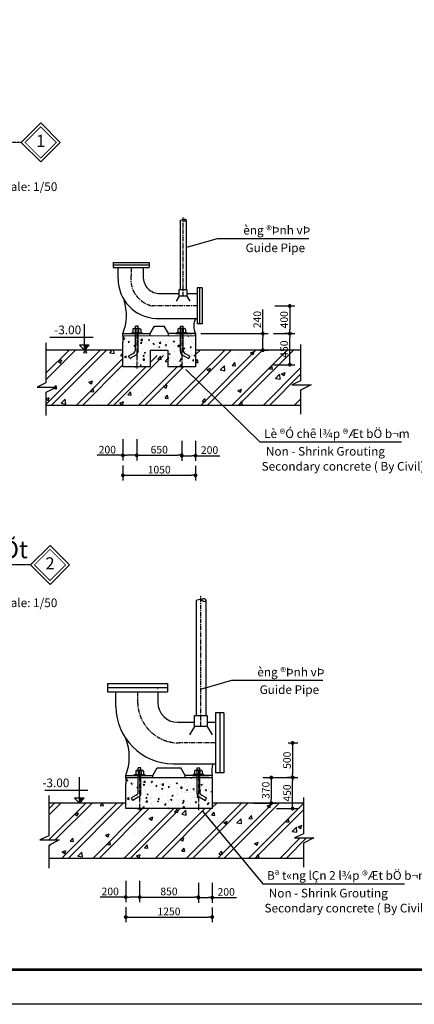
# Model space of a CAD drawing. Units: inches. Extents: x 3282 to 360537, y 55691 to 137686.
# Drawn here: x 145977 to 157399, y 55929 to 84426 of the extents above; entities that cross this region are included whole.
import ezdxf
from ezdxf.enums import TextEntityAlignment as Align

# ---------------------------------------------------------------- set-up
doc = ezdxf.new("R2010")
doc.units = ezdxf.units.IN
doc.header["$MEASUREMENT"] = 0
doc.linetypes.add('CENTER', pattern=[2, 1.25, -0.25, 0.25, -0.25])
doc.linetypes.add('HIDDEN', pattern=[0.375, 0.25, -0.125])
for name, color, linetype in [('Center', 1, 'CENTER'), ('Dimension', 1, 'Continuous'), ('Hatch', 8, 'Continuous'), ('phu tung', 9, 'Continuous'), ('Pipeline', 42, 'Continuous'), ('Steel', 5, 'Continuous'), ('Text', 2, 'Continuous'), ('Visible', 4, 'Continuous')]:
    doc.layers.add(name, color=color, linetype=linetype)
doc.styles.add('250', font='VNARIAL.TTF', dxfattribs={"height": 250})
doc.styles.add('VnArial', font='VNARIAL.TTF')
doc.styles.add('VnAvant', font='VNAVAN.TTF')
doc.styles.add('VnAvantH', font='VHAVAN.TTF')
doc.dimstyles.new('1-100', dxfattribs={"dimtxt": 220, "dimasz": 110, "dimexe": 150, "dimexo": 150, "dimgap": 50, "dimtad": 1, "dimdec": 0, "dimzin": 0, "dimdsep": 46, "dimtxsty": 'VnArial', "dimblk": 'DOT', "dimcen": 9, "dimdle": 1.5, "dimclrt": 2, "dimadec": 0, "dimazin": 0, "dimtfac": 1, "dimtdec": 0, "dimtofl": 0, "dimtmove": 0, "dimatfit": 3, "dimfxl": 1, "dimtolj": 1, "dimtzin": 0, "dimarcsym": 0})
doc.dimstyles.new('1-25', dxfattribs={"dimtxt": 220, "dimasz": 110, "dimexe": 150, "dimexo": 150, "dimgap": 50, "dimtad": 1, "dimdec": 0, "dimlfac": 0.25, "dimzin": 0, "dimdsep": 46, "dimtxsty": 'VnArial', "dimblk": 'DOT', "dimcen": 9, "dimdle": 1.5, "dimclrt": 2, "dimadec": 0, "dimazin": 0, "dimtfac": 1, "dimtdec": 0, "dimtofl": 0, "dimtmove": 0, "dimatfit": 3, "dimfxl": 1.5, "dimtolj": 1, "dimtzin": 0, "dimarcsym": 0})

# ---------------------------------------------------------------- blocks, each defined once
blk = doc.blocks.new('_Dot')
at = {"color": 0, "linetype": 'ByBlock', "lineweight": -2}
blk.add_line((-0.5, 0), (-1, 0), dxfattribs=at)
at = {"color": 0, "linetype": 'ByBlock', "const_width": 0.5}
blk.add_lwpolyline([(-0.25, 0, 1), (0.25, 0, 1)], format="xyb", close=True, dxfattribs=at)
blk = doc.blocks.new('*D475')
at = {"layer": 'DEFPOINTS', "color": 0}
for p in [(149047, 59648), (149448, 59648), (149448, 59031)]:
    blk.add_point(p, dxfattribs=at)
at = {"layer": 'Dimension', "color": 0, "lineweight": -2}
for p, q in [((149047, 59498), (149047, 58881)), ((149448, 59498), (149448, 58881)), ((149047, 59031), (148302, 59031)), ((149338, 59031), (149157, 59031))]:
    blk.add_line(p, q, dxfattribs=at)
at = {"layer": 'Dimension', "color": 0, "lineweight": -2, "xscale": 110, "yscale": 110, "zscale": 110, "rotation": 180}
blk.add_blockref('_Dot', (149047, 59031), dxfattribs=at)
at = {"layer": 'Dimension', "color": 0, "lineweight": -2, "xscale": 110, "yscale": 110, "zscale": 110}
blk.add_blockref('_Dot', (149448, 59031), dxfattribs=at)
at = {"layer": 'Dimension', "color": 2, "insert": (148597, 59194), "char_height": 220, "attachment_point": 5, "style": 'VnArial'}
blk.add_mtext('\\A1;200', dxfattribs=at)
blk = doc.blocks.new('*D476')
at = {"layer": 'DEFPOINTS', "color": 0}
for p in [(149448, 59598), (151148, 59598), (151148, 59031)]:
    blk.add_point(p, dxfattribs=at)
at = {"layer": 'Dimension', "color": 0, "lineweight": -2}
for p, q in [((149448, 59448), (149448, 58881)), ((151148, 59448), (151148, 58881)), ((149558, 59031), (151038, 59031))]:
    blk.add_line(p, q, dxfattribs=at)
at = {"layer": 'Dimension', "color": 0, "lineweight": -2, "xscale": 110, "yscale": 110, "zscale": 110, "rotation": 180}
blk.add_blockref('_Dot', (149448, 59031), dxfattribs=at)
at = {"layer": 'Dimension', "color": 0, "lineweight": -2, "xscale": 110, "yscale": 110, "zscale": 110}
blk.add_blockref('_Dot', (151148, 59031), dxfattribs=at)
at = {"layer": 'Dimension', "color": 2, "insert": (150298, 59194), "char_height": 220, "attachment_point": 5, "style": 'VnArial'}
blk.add_mtext('\\A1;850', dxfattribs=at)
blk = doc.blocks.new('*D477')
at = {"layer": 'DEFPOINTS', "color": 0}
for p in [(151148, 59598), (151549, 59598), (151148, 59020)]:
    blk.add_point(p, dxfattribs=at)
at = {"layer": 'Dimension', "color": 0, "lineweight": -2}
for p, q in [((151148, 59448), (151148, 58870)), ((151549, 59448), (151549, 58870)), ((151258, 59020), (151439, 59020)), ((151549, 59020), (152249, 59020))]:
    blk.add_line(p, q, dxfattribs=at)
at = {"layer": 'Dimension', "color": 0, "lineweight": -2, "xscale": 110, "yscale": 110, "zscale": 110, "rotation": 180}
blk.add_blockref('_Dot', (151148, 59020), dxfattribs=at)
at = {"layer": 'Dimension', "color": 0, "lineweight": -2, "xscale": 110, "yscale": 110, "zscale": 110}
blk.add_blockref('_Dot', (151549, 59020), dxfattribs=at)
at = {"layer": 'Dimension', "color": 2, "insert": (151954, 59182), "char_height": 220, "attachment_point": 5, "style": 'VnArial'}
blk.add_mtext('\\A1;200', dxfattribs=at)
blk = doc.blocks.new('*D478')
at = {"layer": 'DEFPOINTS', "color": 0}
for p in [(152862, 62493), (152599, 61753), (153260, 61753)]:
    blk.add_point(p, dxfattribs=at)
at = {"layer": 'Dimension', "color": 0, "lineweight": -2}
for p, q in [((153012, 62493), (153410, 62493)), ((153260, 62383), (153260, 61863)), ((152749, 61753), (153410, 61753))]:
    blk.add_line(p, q, dxfattribs=at)
at = {"layer": 'Dimension', "color": 0, "lineweight": -2, "xscale": 110, "yscale": 110, "zscale": 110}
for p, rotation in [((153260, 62493), 90), ((153260, 61753), 270)]:
    blk.add_blockref('_Dot', p, dxfattribs=dict(at, rotation=rotation))
at = {"layer": 'Dimension', "color": 2, "insert": (153098, 62123), "char_height": 220, "attachment_point": 5, "rotation": 90, "style": 'VnArial'}
blk.add_mtext('\\A1;370', dxfattribs=at)
blk = doc.blocks.new('*D479')
at = {"layer": 'DEFPOINTS', "color": 0}
for p in [(149047, 58887), (151548, 58876), (151548, 58453)]:
    blk.add_point(p, dxfattribs=at)
at = {"layer": 'Dimension', "color": 0, "lineweight": -2}
for p, q in [((149047, 58737), (149047, 58303)), ((151548, 58726), (151548, 58303)), ((149157, 58453), (151438, 58453))]:
    blk.add_line(p, q, dxfattribs=at)
at = {"layer": 'Dimension', "color": 0, "lineweight": -2, "xscale": 110, "yscale": 110, "zscale": 110, "rotation": 180}
blk.add_blockref('_Dot', (149047, 58453), dxfattribs=at)
at = {"layer": 'Dimension', "color": 0, "lineweight": -2, "xscale": 110, "yscale": 110, "zscale": 110}
blk.add_blockref('_Dot', (151548, 58453), dxfattribs=at)
at = {"layer": 'Dimension', "color": 2, "insert": (150298, 58615), "char_height": 220, "attachment_point": 5, "style": 'VnArial'}
blk.add_mtext('\\A1;1250', dxfattribs=at)
blk = doc.blocks.new('*D481')
at = {"layer": 'DEFPOINTS', "color": 0}
for p in [(153260, 62493), (153877, 62493), (153260, 61592)]:
    blk.add_point(p, dxfattribs=at)
at = {"layer": 'Dimension', "color": 0, "lineweight": -2}
for p, q in [((153410, 62493), (154027, 62493)), ((153877, 61702), (153877, 62383)), ((153410, 61592), (154027, 61592))]:
    blk.add_line(p, q, dxfattribs=at)
at = {"layer": 'Dimension', "color": 0, "lineweight": -2, "xscale": 110, "yscale": 110, "zscale": 110}
for p, rotation in [((153877, 62493), 90), ((153877, 61592), 270)]:
    blk.add_blockref('_Dot', p, dxfattribs=dict(at, rotation=rotation))
at = {"layer": 'Dimension', "color": 2, "insert": (153715, 62043), "char_height": 220, "attachment_point": 5, "rotation": 90, "style": 'VnArial'}
blk.add_mtext('\\A1;450', dxfattribs=at)
blk = doc.blocks.new('*D482')
at = {"layer": 'DEFPOINTS', "color": 0}
for p in [(153602, 63492), (153877, 62492), (154102, 62492)]:
    blk.add_point(p, dxfattribs=at)
at = {"layer": 'Dimension', "color": 0, "lineweight": -2}
for p, q in [((153752, 63492), (154027, 63492)), ((153877, 63382), (153877, 62602)), ((153952, 62492), (153727, 62492))]:
    blk.add_line(p, q, dxfattribs=at)
at = {"layer": 'Dimension', "color": 0, "lineweight": -2, "xscale": 110, "yscale": 110, "zscale": 110}
for p, rotation in [((153877, 63492), 90), ((153877, 62492), 270)]:
    blk.add_blockref('_Dot', p, dxfattribs=dict(at, rotation=rotation))
at = {"layer": 'Dimension', "color": 2, "insert": (153715, 62992), "char_height": 220, "attachment_point": 5, "rotation": 90, "style": 'VnArial'}
blk.add_mtext('\\A1;500', dxfattribs=at)
blk = doc.blocks.new('*D455')
at = {"layer": 'DEFPOINTS', "color": 0}
for p in [(148965, 72435), (149366, 72435), (149366, 71818)]:
    blk.add_point(p, dxfattribs=at)
at = {"layer": 'Dimension', "color": 0, "lineweight": -2}
for p, q in [((148965, 72285), (148965, 71668)), ((149366, 72285), (149366, 71668)), ((148965, 71818), (148220, 71818)), ((149256, 71818), (149075, 71818))]:
    blk.add_line(p, q, dxfattribs=at)
at = {"layer": 'Dimension', "color": 0, "lineweight": -2, "xscale": 110, "yscale": 110, "zscale": 110, "rotation": 180}
blk.add_blockref('_Dot', (148965, 71818), dxfattribs=at)
at = {"layer": 'Dimension', "color": 0, "lineweight": -2, "xscale": 110, "yscale": 110, "zscale": 110}
blk.add_blockref('_Dot', (149366, 71818), dxfattribs=at)
at = {"layer": 'Dimension', "color": 2, "insert": (148514, 71981), "char_height": 220, "attachment_point": 5, "style": 'VnArial'}
blk.add_mtext('\\A1;200', dxfattribs=at)
blk = doc.blocks.new('*D456')
at = {"layer": 'DEFPOINTS', "color": 0}
for p in [(149366, 72385), (150666, 72385), (150666, 71818)]:
    blk.add_point(p, dxfattribs=at)
at = {"layer": 'Dimension', "color": 0, "lineweight": -2}
for p, q in [((149366, 72235), (149366, 71668)), ((150666, 72235), (150666, 71668)), ((149476, 71818), (150556, 71818))]:
    blk.add_line(p, q, dxfattribs=at)
at = {"layer": 'Dimension', "color": 0, "lineweight": -2, "xscale": 110, "yscale": 110, "zscale": 110, "rotation": 180}
blk.add_blockref('_Dot', (149366, 71818), dxfattribs=at)
at = {"layer": 'Dimension', "color": 0, "lineweight": -2, "xscale": 110, "yscale": 110, "zscale": 110}
blk.add_blockref('_Dot', (150666, 71818), dxfattribs=at)
at = {"layer": 'Dimension', "color": 2, "insert": (150016, 71981), "char_height": 220, "attachment_point": 5, "style": 'VnArial'}
blk.add_mtext('\\A1;650', dxfattribs=at)
blk = doc.blocks.new('*D457')
at = {"layer": 'DEFPOINTS', "color": 0}
for p in [(150666, 72385), (151067, 72385), (150666, 71807)]:
    blk.add_point(p, dxfattribs=at)
at = {"layer": 'Dimension', "color": 0, "lineweight": -2}
for p, q in [((150666, 72235), (150666, 71657)), ((151067, 72235), (151067, 71657)), ((150776, 71807), (150957, 71807)), ((151067, 71807), (151767, 71807))]:
    blk.add_line(p, q, dxfattribs=at)
at = {"layer": 'Dimension', "color": 0, "lineweight": -2, "xscale": 110, "yscale": 110, "zscale": 110, "rotation": 180}
blk.add_blockref('_Dot', (150666, 71807), dxfattribs=at)
at = {"layer": 'Dimension', "color": 0, "lineweight": -2, "xscale": 110, "yscale": 110, "zscale": 110}
blk.add_blockref('_Dot', (151067, 71807), dxfattribs=at)
at = {"layer": 'Dimension', "color": 2, "insert": (151472, 71970), "char_height": 220, "attachment_point": 5, "style": 'VnArial'}
blk.add_mtext('\\A1;200', dxfattribs=at)
blk = doc.blocks.new('*D458')
at = {"layer": 'DEFPOINTS', "color": 0}
for p in [(151067, 75342), (152765, 74862), (153015, 74862)]:
    blk.add_point(p, dxfattribs=at)
at = {"layer": 'Dimension', "color": 0, "lineweight": -2}
for p, q in [((153015, 75342), (153015, 76042)), ((151217, 75342), (153165, 75342)), ((153015, 74972), (153015, 75232)), ((152915, 74862), (153165, 74862))]:
    blk.add_line(p, q, dxfattribs=at)
at = {"layer": 'Dimension', "color": 0, "lineweight": -2, "xscale": 110, "yscale": 110, "zscale": 110}
for p, rotation in [((153015, 75342), 90), ((153015, 74862), 270)]:
    blk.add_blockref('_Dot', p, dxfattribs=dict(at, rotation=rotation))
at = {"layer": 'Dimension', "color": 2, "insert": (152853, 75747), "char_height": 220, "attachment_point": 5, "rotation": 90, "style": 'VnArial'}
blk.add_mtext('\\A1;240', dxfattribs=at)
blk = doc.blocks.new('*D459')
at = {"layer": 'DEFPOINTS', "color": 0}
for p in [(148965, 71675), (151066, 71664), (151066, 71240)]:
    blk.add_point(p, dxfattribs=at)
at = {"layer": 'Dimension', "color": 0, "lineweight": -2}
for p, q in [((148965, 71525), (148965, 71090)), ((151066, 71514), (151066, 71090)), ((149075, 71240), (150956, 71240))]:
    blk.add_line(p, q, dxfattribs=at)
at = {"layer": 'Dimension', "color": 0, "lineweight": -2, "xscale": 110, "yscale": 110, "zscale": 110, "rotation": 180}
blk.add_blockref('_Dot', (148965, 71240), dxfattribs=at)
at = {"layer": 'Dimension', "color": 0, "lineweight": -2, "xscale": 110, "yscale": 110, "zscale": 110}
blk.add_blockref('_Dot', (151066, 71240), dxfattribs=at)
at = {"layer": 'Dimension', "color": 2, "insert": (150015, 71402), "char_height": 220, "attachment_point": 5, "style": 'VnArial'}
blk.add_mtext('\\A1;1050', dxfattribs=at)
blk = doc.blocks.new('*D461')
at = {"layer": 'DEFPOINTS', "color": 0}
for p in [(153177, 75342), (153794, 75342), (153177, 74441)]:
    blk.add_point(p, dxfattribs=at)
at = {"layer": 'Dimension', "color": 0, "lineweight": -2}
for p, q in [((153327, 75342), (153944, 75342)), ((153794, 74551), (153794, 75232)), ((153327, 74441), (153944, 74441))]:
    blk.add_line(p, q, dxfattribs=at)
at = {"layer": 'Dimension', "color": 0, "lineweight": -2, "xscale": 110, "yscale": 110, "zscale": 110}
for p, rotation in [((153794, 75342), 90), ((153794, 74441), 270)]:
    blk.add_blockref('_Dot', p, dxfattribs=dict(at, rotation=rotation))
at = {"layer": 'Dimension', "color": 2, "insert": (153632, 74892), "char_height": 220, "attachment_point": 5, "rotation": 90, "style": 'VnArial'}
blk.add_mtext('\\A1;450', dxfattribs=at)
blk = doc.blocks.new('*D462')
at = {"layer": 'DEFPOINTS', "color": 0}
for p in [(153210, 76141), (153794, 75341), (154019, 75341)]:
    blk.add_point(p, dxfattribs=at)
at = {"layer": 'Dimension', "color": 0, "lineweight": -2}
for p, q in [((153360, 76141), (153944, 76141)), ((153794, 76031), (153794, 75451)), ((153869, 75341), (153644, 75341))]:
    blk.add_line(p, q, dxfattribs=at)
at = {"layer": 'Dimension', "color": 0, "lineweight": -2, "xscale": 110, "yscale": 110, "zscale": 110}
for p, rotation in [((153794, 76141), 90), ((153794, 75341), 270)]:
    blk.add_blockref('_Dot', p, dxfattribs=dict(at, rotation=rotation))
at = {"layer": 'Dimension', "color": 2, "insert": (153632, 75741), "char_height": 220, "attachment_point": 5, "rotation": 90, "style": 'VnArial'}
blk.add_mtext('\\A1;400', dxfattribs=at)
blk = doc.blocks.new('cdc')
at = {"layer": 'Dimension'}
blk.add_hatch(color=256, dxfattribs=at).paths.add_polyline_path([(0, 0), (0, 1.41), (-1.41, 1.41)])
for p, q in [((0, 0), (0, 7.5)), ((-2.5, 3.65), (10, 3.65)), ((-2.5, 0), (2.5, 0)), ((-1.41, 1.41), (1.41, 1.41)), ((0, 0), (-1.41, 1.41)), ((0, 0), (1.41, 1.41))]:
    blk.add_line(p, q, dxfattribs=at)

msp = doc.modelspace()

# ---------------------------------------------------------------- hatches: boundary and pattern name
at = {"layer": 'Hatch', "linetype": 'ByBlock', "ltscale": 200}
h = msp.add_hatch(dxfattribs=at)
h.set_pattern_fill('CHAU-01', color=256, scale=150, style=0, pattern_type=2)
h.set_pattern_definition([(50, (13354, -114370.2), (1075.8903, -94.1282), [112.5, -1237.5]), (355, (13354, -114370.2), (-208.127, 1128.288), [90, -990]), (100.4514, (13443.7, -114378), (867.764, 1034.1593), [95.6103, -1051.713]), (46.1842, (13354, -114070.2), (1600.8616, -248.2785), [168.75, -1856.25]), (96.6356, (13487.4, -114090.9), (1401.994, 1461.177), [143.415, -1577.57]), (351.1842, (13354, -114070.2), (1401.993, 1461.178), [135, -1485]), (21, (13504, -114145.2), (895.3606, -603.9283), [112.5, -1237.5]), (326, (13504, -114145.2), (364.973, 1087.725), [90, -990]), (71.4514, (13578.6, -114195.5), (1260.334, 483.7957), [95.6103, -1051.713]), (37.5, (13354, -114370.17), (18.2398, 499.3408), [0, -978, 0, -1005, 0, -993.75]), (7.5, (13354, -114370.17), (394.6043, 591.6176), [0, -573, 0, -955.5, 0, -378.75]), (327.5, (13019.5, -114370.17), (800.73365, -33.8323), [0, -375, 0, -1170, 0, -1552.5]), (317.5, (12869.5, -114370.2), (874.7793, 150.1575), [0, -487.5, 0, -777, 0, -1102.5]), (45, (13354, -114370.2), (-450.7806, 450.7806), []), (45, (13354, -114186.4), (-450.7806, 450.7806), [])])
h.paths.add_polyline_path([(150264.79472, 74380.41552), (150264.79472, 74702.24735), (149767.94696, 74702.24735), (149767.94696, 74380.41552), (148964.75456, 74380.41552), (148964.75456, 74863.08013), (146735.87436, 74862.24735), (146735.87436, 73910.88379), (146480.37487, 73794.89625), (147040.49597, 73794.89625), (146734.97437, 73634.94375), (146734.97437, 73262.24735), (154106.33363, 73262.24735), (154106.33363, 73698.94535), (154411.85523, 73858.89785), (153851.73413, 73858.89785), (154107.23363, 73974.88539), (154107.23363, 74862.24735), (151066.74662, 74862.24735), (151066.74662, 74380.41552)])
h = msp.add_hatch(dxfattribs=at)
h.set_pattern_fill('CHAU-01', color=256, scale=150, style=0, pattern_type=2)
h.set_pattern_definition([(50, (13836.7, -127479.2), (1075.8903, -94.1282), [112.5, -1237.5]), (355, (13836.7, -127479.2), (-208.127, 1128.288), [90, -990]), (100.4514, (13926.3, -127487.1), (867.764, 1034.1593), [95.6103, -1051.713]), (46.1842, (13836.7, -127179.2), (1600.8616, -248.2785), [168.75, -1856.25]), (96.6356, (13970.1, -127200), (1401.994, 1461.177), [143.415, -1577.57]), (351.1842, (13836.7, -127179.2), (1401.993, 1461.178), [135, -1485]), (21, (13986.7, -127254.2), (895.3606, -603.9283), [112.5, -1237.5]), (326, (13986.7, -127254.2), (364.973, 1087.725), [90, -990]), (71.4514, (14061.3, -127304.6), (1260.334, 483.7957), [95.6103, -1051.713]), (37.5, (13836.67, -127479.23), (18.2398, 499.3408), [0, -978, 0, -1005, 0, -993.75]), (7.5, (13836.7, -127479.23), (394.6043, 591.6176), [0, -573, 0, -955.5, 0, -378.75]), (327.5, (13502.17, -127479.23), (800.73365, -33.8323), [0, -375, 0, -1170, 0, -1552.5]), (317.5, (13352.2, -127479.2), (874.7793, 150.1575), [0, -487.5, 0, -777, 0, -1102.5]), (45, (13836.7, -127479.23), (-450.7806, 450.7806), []), (45, (13836.7, -127295.5), (-450.7806, 450.7806), [])])
h.paths.add_polyline_path([(149047.42926, 61593.18273), (149047.42926, 61754.01552), (146818.54906, 61753.18273), (146818.54906, 60801.81917), (146563.04957, 60685.83163), (147123.17067, 60685.83163), (146817.64907, 60525.87913), (146817.64907, 60153.18273), (154189.00833, 60153.18273), (154189.00833, 60589.88073), (154494.52993, 60749.83323), (153934.40883, 60749.83323), (154189.90833, 60865.82077), (154189.90833, 61753.18273), (151549.42132, 61753.18273), (151549.42132, 61593.18273)])
at = {"layer": 'Visible', "ltscale": 200}
h = msp.add_hatch(dxfattribs=at)
h.set_pattern_fill('AR-CONC', color=8, scale=50, style=0)
h.set_pattern_definition([(50, (9117.5, -114692), (358.6301, -31.37607), [37.5, -412.5]), (355, (9117.5, -114692), (-69.37567, 376.09607), [30, -330]), (100.4514, (9147.4, -114694.6), (289.2547, 344.71977), [31.8701, -350.57106]), (46.1842, (9117.5, -114592), (533.6205, -82.7595), [56.25, -618.75]), (96.6356, (9161.97, -114598.9), (467.3314, 487.0589), [47.8051, -525.8565]), (351.1842, (9117.5, -114592), (467.331, 487.0593), [45, -495]), (21, (9167.5, -114617), (298.45353, -201.30945), [37.5, -412.5]), (326, (9167.5, -114617), (121.65767, 362.575), [30, -330]), (71.4514, (9192.37, -114633.78), (420.1113, 161.26525), [31.8701, -350.57106]), (37.5, (9117.5, -114692), (6.07993, 166.44693), [0, -326, 0, -335, 0, -331.25]), (7.5, (9117.5, -114692), (131.53477, 197.20586), [0, -191, 0, -318.5, 0, -126.25]), (327.5, (9006, -114692), (266.91122, -11.277436), [0, -125, 0, -390, 0, -517.5]), (317.5, (8956, -114692), (291.59308, 50.0525), [0, -162.5, 0, -259, 0, -367.5])])
h.paths.add_polyline_path([(151066.74662, 74380.41552), (151066.74662, 75280.41552), (150704.82946, 75280.5589), (150704.82946, 74869.82034, 0.282693629), (150767.2692, 74768.20887), (150902.20599, 74687.73543), (150869.09826, 74616.42261), (150689.09045, 74720.13754, -0.0619393863), (150665.77067, 74735.83594), (150665.77067, 74380.41552)])
h.paths.add_polyline_path([(148964.75456, 74380.41552), (149366.35076, 74380.41552), (149366.35076, 74735.83594, -0.0619393863), (149343.03098, 74720.13754), (149163.02317, 74616.42261), (149129.91544, 74687.73543), (149264.85223, 74768.20887, 0.282693629), (149327.29197, 74869.82034), (149327.29197, 75281.10467), (148964.75456, 75281.2483), (148964.75456, 75094.32363)])
edge = h.paths.add_edge_path()
edge.add_line((149767.94696, 74380.41552), (149767.94696, 74862.96561))
edge.add_line((149767.94696, 74862.96561), (150264.79472, 74862.89477))
edge.add_line((150264.79472, 74862.89477), (150264.79472, 74380.41552))
edge.add_line((150264.79472, 74380.41552), (150665.77067, 74380.41552))
edge.add_line((150665.77067, 74380.41552), (150665.77067, 74735.83594))
edge.add_arc((150740.54941, 74821.74901), 113.89871, 180, 228.963688676, ccw=False)
edge.add_line((150626.6507, 74821.74901), (150626.6507, 75280.58988))
edge.add_line((150626.6507, 75280.58988), (149405.47073, 75281.0737))
edge.add_line((149405.47073, 75281.0737), (149405.47073, 74821.74901))
edge.add_arc((149291.57202, 74821.74901), 113.89871, 311.036311324, 360, ccw=False)
edge.add_line((149366.35076, 74735.83594), (149366.35076, 74380.41552))
edge.add_line((149366.35076, 74380.41552), (149767.94696, 74380.41552))
h = msp.add_hatch(dxfattribs=at)
h.set_pattern_fill('AR-CONC', color=8, scale=50, style=0)
h.set_pattern_definition([(50, (9200.17, -127479.23), (358.6301, -31.37607), [37.5, -412.5]), (355, (9200.17, -127479.23), (-69.37567, 376.09607), [30, -330]), (100.4514, (9230.06, -127481.85), (289.2547, 344.71977), [31.8701, -350.57106]), (46.1842, (9200.17, -127379.23), (533.6205, -82.7595), [56.25, -618.75]), (96.6356, (9244.64, -127386.13), (467.3314, 487.0589), [47.8051, -525.8565]), (351.1842, (9200.2, -127379.23), (467.331, 487.0593), [45, -495]), (21, (9250.17, -127404.23), (298.45353, -201.30945), [37.5, -412.5]), (326, (9250.17, -127404.23), (121.65767, 362.575), [30, -330]), (71.4514, (9275.05, -127421), (420.1113, 161.26525), [31.8701, -350.57106]), (37.5, (9200.17, -127479.23), (6.07993, 166.44693), [0, -326, 0, -335, 0, -331.25]), (7.5, (9200.17, -127479.23), (131.53477, 197.20586), [0, -191, 0, -318.5, 0, -126.25]), (327.5, (9088.67, -127479.23), (266.91122, -11.277436), [0, -125, 0, -390, 0, -517.5]), (317.5, (9038.67, -127479.23), (291.59308, 50.0525), [0, -162.5, 0, -259, 0, -367.5])])
h.paths.add_polyline_path([(151187.50416, 62082.58755, 0.2457949977), (151236.45982, 61989.0177), (151384.88069, 61900.50265), (151351.77296, 61829.18982), (151171.76515, 61932.90475, -0.0619393863), (151148.44537, 61948.60315), (151148.44537, 61593.18273), (151549.42132, 61593.18273), (151549.42132, 62493.18273), (151187.50416, 62493.30319)])
h.paths.add_polyline_path([(151148.44537, 61593.18273), (151148.44537, 61948.60315, -0.2169553822), (151109.3254, 62034.51622), (151109.3254, 62493.32922), (149488.14543, 62493.86882), (149488.14543, 62034.51622, -0.2169553822), (149449.02546, 61948.60315), (149449.02546, 61593.18273)])
h.paths.add_polyline_path([(149047.42926, 61593.18273), (149449.02546, 61593.18273), (149449.02546, 61948.60315, -0.0619393863), (149425.70568, 61932.90475), (149245.69787, 61829.18982), (149212.59014, 61900.50265), (149361.011, 61989.0177, 0.2457949977), (149409.96667, 62082.58755), (149409.96667, 62493.89485), (149047.42926, 62494.01552), (149047.42926, 62307.09085)])

# ---------------------------------------------------------------- linework, layer by layer
at = {"layer": 'Center', "ltscale": 100}
for p, q in [((150705.6741, 76424.15256), (150705.6741, 78704.42857)), ((149200.64578, 77257.72604), (149200.64578, 77012.48893)), ((151111.07512, 76141.03836), (149823.09635, 76142.03836)), ((149366.35076, 75509.88159), (149366.35076, 74326.3786)), ((150665.77067, 75509.88159), (150665.77067, 74326.3786)), ((151219.13115, 63964.66354), (151219.13115, 67765.12354)), ((149390.7506, 64976.45267), (149390.7506, 64692.72415)), ((151648.13283, 63492.80653), (150590.66823, 63492.80653)), ((149449.02546, 62722.6488), (149449.02546, 61539.14581)), ((151148.44537, 62722.6488), (151148.44537, 61539.14581))]:
    msp.add_line(p, q, dxfattribs=at)
for centre, radius, start, end in [((149978.27384, 76910.78365), 784.25083, 172.548630551, 258.587735986), ((150590.66823, 64692.72415), 1199.91763, 180, 270)]:
    msp.add_arc(centre, radius, start, end, dxfattribs=at)
at = {"layer": 'Dimension'}
for points in [[(173677.80851, 55928.54721), (94077.80851, 55928.54721), (94077.80851, 112328.54721), (173677.80851, 112328.54721)], [(147150.59657, 80873.5), (146584.91115, 80307.81458), (146019.22572, 80873.5), (146584.91115, 81439.18542)], [(147420.45341, 68645.5), (146854.76799, 68079.81458), (146289.08256, 68645.5), (146854.76799, 69211.18542)]]:
    msp.add_lwpolyline(points, close=True, dxfattribs=at)
at = {"layer": 'phu tung'}
for p, q in [((148679.4622, 77401.72604), (148679.4622, 77257.72604)), ((148679.4622, 77401.72604), (149721.82935, 77401.72604)), ((148679.4622, 77329.72604), (149721.82935, 77329.72604)), ((148679.4622, 77257.72604), (149721.82935, 77257.72604)), ((149721.82935, 77401.72604), (149721.82935, 77257.72604)), ((151255.07512, 76662.22193), (151111.07512, 76662.22193)), ((151111.07512, 76662.22193), (151111.07512, 75619.85478)), ((151183.07512, 76662.22193), (151183.07512, 75619.85478)), ((151255.07512, 76662.22193), (151255.07512, 75619.85478)), ((151255.07512, 75619.85478), (151111.07512, 75619.85478)), ((148522.11131, 65216.45267), (148522.11131, 64976.45267)), ((148522.11131, 65216.45267), (150259.3899, 65216.45267)), ((148522.11131, 65096.45267), (150259.3899, 65096.45267)), ((148522.11131, 64976.45267), (150259.3899, 64976.45267)), ((150259.3899, 65216.45267), (150259.3899, 64976.45267)), ((151888.13283, 64361.44582), (151648.13283, 64361.44582)), ((151648.13283, 64361.44582), (151648.13283, 62624.16723)), ((151768.13283, 64361.44582), (151768.13283, 62624.16723)), ((151888.13283, 64361.44582), (151888.13283, 62624.16723)), ((151888.13283, 62624.16723), (151648.13283, 62624.16723))]:
    msp.add_line(p, q, dxfattribs=at)
at = {"layer": 'Pipeline'}
for p, q in [((148824.80812, 76924.63628), (148824.80812, 77257.72604)), ((149552.76863, 77254.31889), (149552.76863, 76995.41477)), ((150045.64505, 76502.03836), (150595.07952, 76501.03836)), ((150816.26869, 76501.03836), (151111.07512, 76501.03836)), ((149921.0041, 75781.87626), (151111.07512, 75781.03836)), ((150783.20812, 75781.03836), (150787.47497, 75781.03836)), ((148764.35451, 64546.30307), (148764.35451, 64976.45267)), ((149964.35451, 64970.77408), (149964.35451, 64976.45267)), ((149977.62203, 65052.80653), (149977.62203, 65059.91793)), ((149977.62203, 64970.77408), (149977.62203, 64664.26721)), ((150549.08272, 64092.80653), (151034.80684, 64092.80653)), ((151403.45546, 64092.80653), (151648.13283, 64092.80653)), ((150417.85105, 62892.80653), (151648.13283, 62892.80653)), ((151348.35451, 62892.80653), (151355.46592, 62892.80653))]:
    msp.add_line(p, q, dxfattribs=at)
for centre, radius, start, end in [((150027.35447, 76976.64299), 474.95694, 177.734901651, 272.20700394), ((149961.40209, 76917.7728), 1136.61469, 179.654015539, 267.963143032), ((150417.85105, 64546.30307), 1653.49654, 180, 270), ((150549.08272, 64664.26721), 571.46069, 180, 270)]:
    msp.add_arc(centre, radius, start, end, dxfattribs=at)
at = {"layer": 'Steel'}
for points, const_width in [([(96077.80851, 56928.54721), (96077.80851, 111328.54721), (172677.80851, 111328.54721), (172677.80851, 56928.54721)], 80), ([(147037.45949, 80873.5), (146584.91115, 80420.95166), (146132.36281, 80873.5), (146584.91115, 81326.04834)], 24), ([(147307.31633, 68645.5), (146854.76799, 68192.95166), (146402.21965, 68645.5), (146854.76799, 69098.04834)], 24)]:
    msp.add_lwpolyline(points, close=True, dxfattribs=dict(at, const_width=const_width))
at = {"layer": 'Visible', "linetype": 'HIDDEN'}
for p, q in [((146019.22572, 80873.5), (143569.48797, 80873.5)), ((146289.08256, 68645.5), (143839.34481, 68645.5))]:
    msp.add_line(p, q, dxfattribs=at)
at = {"layer": 'Visible', "ltscale": 200}
for p, q in [((150622.92679, 78614.37833), (150622.92679, 76615.00452)), ((150792.77209, 78614.37833), (150792.77209, 76615.00452)), ((150595.07952, 76424.15256), (150507.19559, 76282.67577)), ((150816.26869, 76424.15256), (150904.15261, 76282.67577)), ((149327.29125, 75486.49724), (149327.29125, 75556.59105)), ((149405.47, 75556.59105), (149327.29125, 75556.59105)), ((149405.47, 75486.49724), (149405.47, 75556.59105)), ((149751.28051, 75339.99519), (149876.41334, 75558.24773)), ((150280.22305, 75342.24735), (150155.08784, 75558.24773)), ((150626.65, 75486.49724), (150626.65, 75556.59105)), ((150626.65, 75556.59105), (150704.82875, 75556.59105)), ((150704.82875, 75486.49724), (150704.82875, 75556.59105)), ((148964.75456, 75339.16513), (149751.27813, 75339.99518)), ((148964.75456, 75281.2483), (148964.75456, 75339.16513)), ((149211.66165, 75362.32466), (149211.66165, 75339.42538)), ((149211.66165, 75362.32466), (149521.03987, 75362.32466)), ((149521.03987, 75339.42538), (149211.66165, 75339.42538)), ((149253.51424, 75466.63193), (149253.51424, 75362.32466)), ((149283.60345, 75486.49724), (149449.09807, 75486.49724)), ((149321.21659, 75466.63193), (149321.21659, 75362.32466)), ((149327.29197, 74869.82034), (149327.29197, 75339.42538)), ((149405.47073, 74821.74901), (149405.47073, 75339.42538)), ((149411.48638, 75466.63193), (149411.48638, 75362.32466)), ((149479.18872, 75466.63193), (149479.18872, 75362.32466)), ((149521.03987, 75362.32466), (149521.03987, 75339.42538)), ((149751.27813, 75280.67731), (149751.27813, 75339.99518)), ((151066.74662, 75342.24735), (150280.22305, 75342.24735)), ((150280.22305, 75280.67731), (150280.22305, 75342.24735)), ((150484.0877, 75342.24735), (150967.49117, 75342.24735)), ((150511.08156, 75362.32466), (150511.08156, 75339.42538)), ((150820.45978, 75362.32466), (150511.08156, 75362.32466)), ((150511.08156, 75339.42538), (150820.45978, 75339.42538)), ((150552.93271, 75466.63193), (150552.93271, 75362.32466)), ((150748.51655, 75486.49724), (150583.02193, 75486.49724)), ((150620.63505, 75466.63193), (150620.63505, 75362.32466)), ((150626.6507, 74821.74901), (150626.6507, 75339.42538)), ((150704.82946, 74869.82034), (150704.82946, 75339.42538)), ((150710.90484, 75466.63193), (150710.90484, 75362.32466)), ((150778.60719, 75466.63193), (150778.60719, 75362.32466)), ((150820.45978, 75362.32466), (150820.45978, 75339.42538)), ((151066.74662, 75280.41552), (151066.74662, 75342.24735)), ((146735.87436, 75076.83183), (146735.87436, 73910.88379)), ((148964.75456, 74380.41552), (148964.75456, 75094.32363)), ((154107.23363, 75024.33183), (154107.23363, 73974.88539)), ((148964.75456, 74863.08013), (146735.87436, 74862.24735)), ((149264.85223, 74768.20887), (149129.91544, 74687.73543)), ((149163.02317, 74616.42261), (149129.91544, 74687.73543)), ((149343.03098, 74720.13754), (149163.02317, 74616.42261)), ((149767.94696, 74380.41552), (149767.94696, 74862.96561)), ((150689.09045, 74720.13754), (150869.09826, 74616.42261)), ((150767.2692, 74768.20887), (150902.20599, 74687.73543)), ((150869.09826, 74616.42261), (150902.20599, 74687.73543)), ((154107.23363, 74862.24735), (151066.74662, 74862.24735)), ((146735.87436, 73910.88379), (146480.37487, 73794.89625)), ((154107.23363, 73974.88539), (153851.73413, 73858.89785)), ((153851.73413, 73858.89785), (154411.85523, 73858.89785)), ((154411.85523, 73858.89785), (154106.33363, 73698.94535)), ((146480.37487, 73794.89625), (147040.49597, 73794.89625)), ((147040.49597, 73794.89625), (146734.97437, 73634.94375)), ((146734.97437, 73634.94375), (146734.97437, 72973.22058)), ((154106.33363, 73698.94535), (154106.33363, 73005.22138)), ((154106.33363, 73262.24735), (146734.97437, 73262.24735)), ((151081.21896, 67615.03981), (151081.21896, 64282.75012)), ((151364.29446, 67615.03981), (151364.29446, 64282.75012)), ((151034.80684, 63964.66354), (150888.33363, 63728.86888)), ((151403.45546, 63964.66354), (151549.92867, 63728.86888)), ((149366.27887, 62699.26446), (149531.77349, 62699.26446)), ((149409.96667, 62699.26446), (149409.96667, 62769.35826)), ((149488.14543, 62769.35826), (149409.96667, 62769.35826)), ((149488.14543, 62699.26446), (149488.14543, 62769.35826)), ((149833.95521, 62552.7624), (149959.08803, 62771.01494)), ((150762.89775, 62555.01456), (150637.76254, 62771.01494)), ((151231.19196, 62699.26446), (151065.69734, 62699.26446)), ((151109.3254, 62699.26446), (151109.3254, 62769.35826)), ((151109.3254, 62769.35826), (151187.50416, 62769.35826)), ((151187.50416, 62699.26446), (151187.50416, 62769.35826)), ((149047.42926, 62551.93234), (149833.95283, 62552.7624)), ((149047.42926, 62494.01552), (149047.42926, 62551.93234)), ((149294.33635, 62575.09188), (149294.33635, 62552.19259)), ((149294.33635, 62575.09188), (149603.71457, 62575.09188)), ((149603.71457, 62552.19259), (149294.33635, 62552.19259)), ((149336.18894, 62679.39914), (149336.18894, 62575.09188)), ((149403.89128, 62679.39914), (149403.89128, 62575.09188)), ((149409.96667, 62082.58755), (149409.96667, 62552.19259)), ((149488.14543, 62034.51622), (149488.14543, 62552.19259)), ((149494.16108, 62679.39914), (149494.16108, 62575.09188)), ((149561.86342, 62679.39914), (149561.86342, 62575.09188)), ((149603.71457, 62575.09188), (149603.71457, 62552.19259)), ((149833.95283, 62493.44452), (149833.95283, 62552.7624)), ((151549.42132, 62555.01456), (150762.89775, 62555.01456)), ((150762.89775, 62493.44452), (150762.89775, 62555.01456)), ((150966.7624, 62555.01456), (151450.16587, 62555.01456)), ((150993.75626, 62575.09188), (150993.75626, 62552.19259)), ((151303.13448, 62575.09188), (150993.75626, 62575.09188)), ((150993.75626, 62552.19259), (151303.13448, 62552.19259)), ((151035.60741, 62679.39914), (151035.60741, 62575.09188)), ((151103.30975, 62679.39914), (151103.30975, 62575.09188)), ((151109.3254, 62034.51622), (151109.3254, 62552.19259)), ((151187.50416, 62082.58755), (151187.50416, 62552.19259)), ((151193.57954, 62679.39914), (151193.57954, 62575.09188)), ((151261.28189, 62679.39914), (151261.28189, 62575.09188)), ((151303.13448, 62575.09188), (151303.13448, 62552.19259)), ((151549.42132, 62493.18273), (151549.42132, 62555.01456)), ((149047.42926, 61593.18273), (149047.42926, 62307.09085)), ((146818.54906, 61967.76721), (146818.54906, 60801.81917)), ((149347.52693, 61980.97609), (149212.59014, 61900.50265)), ((149245.69787, 61829.18982), (149212.59014, 61900.50265)), ((149425.70568, 61932.90475), (149245.69787, 61829.18982)), ((151171.76515, 61932.90475), (151351.77296, 61829.18982)), ((151249.9439, 61980.97609), (151384.88069, 61900.50265)), ((151351.77296, 61829.18982), (151384.88069, 61900.50265)), ((154189.90833, 61915.26721), (154189.90833, 60865.82077)), ((149047.42926, 61754.01552), (146818.54906, 61753.18273)), ((154189.90833, 61753.18273), (151549.42132, 61753.18273)), ((146818.54906, 60801.81917), (146563.04957, 60685.83163)), ((154189.90833, 60865.82077), (153934.40883, 60749.83323)), ((153934.40883, 60749.83323), (154494.52993, 60749.83323)), ((154494.52993, 60749.83323), (154189.00833, 60589.88073)), ((146563.04957, 60685.83163), (147123.17067, 60685.83163)), ((147123.17067, 60685.83163), (146817.64907, 60525.87913)), ((146817.64907, 60525.87913), (146817.64907, 59864.15597)), ((154189.00833, 60589.88073), (154189.00833, 59896.15676)), ((154189.00833, 60153.18273), (146817.64907, 60153.18273))]:
    msp.add_line(p, q, dxfattribs=at)
at = {"layer": 'Visible'}
for p, q in [((149877.51857, 75558.24773), (150155.08784, 75558.24773)), ((148964.75456, 75281.2483), (151066.74662, 75280.41552)), ((148964.75456, 75281.2483), (148964.75456, 75094.32363)), ((151066.74662, 75342.24735), (151066.74662, 74862.24735)), ((151066.74662, 75280.41552), (151066.74662, 74380.41552)), ((149767.94696, 74862.96561), (150264.79472, 74862.89477)), ((150264.79472, 74862.89477), (150264.79472, 74380.41552)), ((149767.94696, 74380.41552), (148964.75456, 74380.41552)), ((151066.74662, 74380.41552), (150264.79472, 74380.41552)), ((149960.19327, 62771.01494), (150637.76254, 62771.01494)), ((149047.42926, 62494.01552), (151549.42132, 62493.18273)), ((149047.42926, 62494.01552), (149047.42926, 62307.09085)), ((151549.42132, 62493.18273), (151549.42132, 61593.18273)), ((151549.42132, 61593.18273), (149047.42926, 61593.18273))]:
    msp.add_line(p, q, dxfattribs=at)
at = {"layer": 'Visible', "ltscale": 200}
for points in [[(150595.07952, 76615.00452), (150816.26869, 76615.00452), (150816.26869, 76424.15256), (150595.07952, 76424.15256)], [(151034.80684, 64282.75012), (151403.45546, 64282.75012), (151403.45546, 63964.66354), (151034.80684, 63964.66354)]]:
    msp.add_lwpolyline(points, close=True, dxfattribs=at)
for centre, radius, start, end in [((147590.82323, 75876.38717), 1475.48804, 338.618057031, 17.061904658), ((149286.52939, 75449.3452), 37.26702, 94.501981065, 152.36346256), ((149288.20143, 75449.3452), 37.26702, 27.63653744, 85.498018935), ((149366.35148, 75425.29033), 61.20691, 42.488324488, 137.511675512), ((149444.50153, 75449.3452), 37.26702, 94.501981065, 152.36346256), ((149446.17357, 75449.3452), 37.26702, 27.63653744, 85.498018935), ((150585.94786, 75449.3452), 37.26702, 94.501981065, 152.36346256), ((150587.6199, 75449.3452), 37.26702, 27.63653744, 85.498018935), ((150665.76995, 75425.29033), 61.20691, 42.488324487, 137.511675513), ((150743.92, 75449.3452), 37.26702, 94.501981065, 152.36346256), ((150745.59204, 75449.3452), 37.26702, 27.63653744, 85.498018935), ((149213.39327, 74869.82034), 113.89871, 296.858961541, 0), ((149291.57202, 74821.74901), 113.89871, 296.858961541, 0), ((150740.54941, 74821.74901), 113.89871, 180, 243.141038459), ((150818.72816, 74869.82034), 113.89871, 180, 243.141038459), ((147681.17933, 63085.48077), 1466.99614, 338.642281915, 21.494025943), ((149369.20409, 62662.11242), 37.26702, 94.501981065, 152.36346256), ((149370.87613, 62662.11242), 37.26702, 27.63653744, 85.498018935), ((149449.02618, 62638.05754), 61.20691, 42.488324488, 137.511675512), ((149527.17623, 62662.11242), 37.26702, 94.501981065, 152.36346256), ((149528.84827, 62662.11242), 37.26702, 27.63653744, 85.498018935), ((151068.62256, 62662.11242), 37.26702, 94.501981065, 152.36346256), ((151070.2946, 62662.11242), 37.26702, 27.63653744, 85.498018935), ((151148.44465, 62638.05754), 61.20691, 42.488324487, 137.511675513), ((151226.5947, 62662.11242), 37.26702, 94.501981065, 152.36346256), ((151228.26674, 62662.11242), 37.26702, 27.63653744, 85.498018935), ((152168.57274, 62695.40293), 634.868, 161.884325878, 192.775412111), ((149296.06797, 62082.58755), 113.89871, 296.858961542, 0), ((149374.24672, 62034.51622), 113.89871, 296.858961542, 0), ((151223.22411, 62034.51622), 113.89871, 180, 243.141038459), ((151301.40286, 62082.58755), 113.89871, 180, 243.141038459)]:
    msp.add_arc(centre, radius, start, end, dxfattribs=at)
at = {"layer": 'Visible'}
msp.add_arc((151496.70749, 75557.92303), 481.02219, 152.361260442, 206.639120423, dxfattribs=at)
at = {"layer": 'Visible', "ltscale": 200}
for points in [[(150622.92679, 78614.37833), (150665.47232, 78633.21198), (150705.6741, 78633.21198), (150739.78434, 78607.37763), (150771.01637, 78599.84279), (150792.77209, 78614.37833), (150792.77209, 78633.21198), (150772.09365, 78643.97622), (150753.78479, 78642.89975), (150726.86048, 78636.44095), (150715.0139, 78628.90611)], [(151081.21896, 67615.03981), (151152.12817, 67646.42922), (151219.13115, 67646.42922), (151275.98155, 67603.37198), (151328.03492, 67590.81391), (151364.29446, 67615.03981), (151364.29446, 67646.42922), (151329.83039, 67664.36962), (151299.31562, 67662.57551), (151254.44178, 67651.81085), (151234.69747, 67639.25278)]]:
    msp.add_spline(points, degree=3, dxfattribs=at)

# ---------------------------------------------------------------- block references
at = {"layer": 'Dimension', "xscale": -100, "yscale": 100, "zscale": 100}
for p in [(147850.31446, 74862.66374), (147703.57382, 61753.44017)]:
    msp.add_blockref('cdc', p, dxfattribs=at)

# ---------------------------------------------------------------- texts
at = {"layer": 'Steel', "style": 'VnAvantH'}
for s, p in [('1', (146584.91115, 80873.5)), ('2', (146854.76799, 68645.5))]:
    msp.add_text(s, height=350, dxfattribs=at).set_placement(p, align=Align.MIDDLE)
msp.add_text('Chi tiÕt', height=500, dxfattribs=at).set_placement((143816.34976, 69089.53296), align=Align.MIDDLE_LEFT)
at = {"layer": 'Text', "style": 'VnAvantH'}
for p in [(145249.04134, 79560.41082), (145249.04134, 67516.41082)]:
    msp.add_text('tØ lÖ: 1/50 - scale: 1/50', height=250, dxfattribs=at).set_placement(p, align=Align.MIDDLE)
at = {"layer": 'Text', "style": '250'}
for s, p in [('èng ®Þnh vÞ', (152448.83238, 78208.95292)), ('Lè ®Ó chê l¾p ®Æt bÖ b¬m', (153051.98004, 72320.16207)), ('èng ®Þnh vÞ', (152856.00708, 65421.72014)), ('Bª t«ng lÇn 2 l¾p ®Æt bÖ b¬m', (153134.65474, 59532.92928))]:
    msp.add_text(s, height=250, dxfattribs=at).set_placement(p)
at = {"layer": 'Text', "color": 1, "style": 'VnArial'}
for s, p in [('Guide Pipe', (154237.36479, 77822.81572)), ('Non - Shrink Grouting', (156549.20194, 71934.02486)), ('Guide Pipe', (154644.53949, 65035.58294)), ('Non - Shrink Grouting', (156631.87664, 59146.79208))]:
    msp.add_text(s, height=250, dxfattribs=at).set_placement(p, align=Align.MIDDLE_RIGHT)
at = {"layer": 'Text', "style": 'VnAvant'}
for p in [(146975.9481, 75447.28948), (146633.20745, 62338.06591)]:
    msp.add_text('-3.00', height=250, dxfattribs=at).set_placement(p, align=Align.MIDDLE_LEFT)
at = {"layer": 'Text', "color": 1, "style": 'VnArial'}
for p in [(152980.15747, 71500.10918), (153062.83217, 58712.87639)]:
    msp.add_text('Secondary concrete ( By Civil)', height=250, dxfattribs=at).set_placement(p, align=Align.MIDDLE_LEFT)

# ---------------------------------------------------------------- dimensions: what is measured, and where the dimension line sits
at = {"layer": 'Dimension'}
for base, p1, p2, picture, middle in [((153794.28833, 75341.41456), (153210, 76141.03836), (154019.01633, 75341.41456), '*D462', (153631.96227, 75741.22646)), ((153794.28833, 75342.24735), (153177.26565, 74441.41456), (153177.26565, 75342.24735), '*D461', (153631.96227, 74891.83096)), ((153876.96303, 62492.34994), (153601.6949, 63491.97374), (154101.69103, 62492.34994), '*D482', (153714.63697, 62992.16184)), ((153259.94035, 61753.18273), (152862.2351, 62493.18273), (152598.92132, 61753.18273), '*D478', (153097.53925, 62123.18273)), ((153876.96303, 62493.18273), (153259.94035, 61592.34994), (153259.94035, 62493.18273), '*D481', (153714.63697, 62042.76634))]:
    dim = msp.add_linear_dim(base=base, p1=p1, p2=p2, angle=90, dimstyle='1-25', override={"dimlfac": 0.5}, dxfattribs=at)
    dim.commit()
    dim.dimension.update_dxf_attribs({"geometry": picture, "text_midpoint": middle})
for base, p1, p2, angle, picture, middle in [((153014.93959, 74862.24735), (151066.74662, 75342.24735), (152765, 74862.24735), 90, '*D458', (153014.93959, 75747.15867)), ((150665.77067, 71807.29558), (151066.74662, 72385.46229), (150665.77067, 72385.46229), 180, '*D457', (151471.65794, 71807.29558)), ((151148.44537, 59020.0628), (151549.42132, 59598.22951), (151148.44537, 59598.22951), 180, '*D477', (151954.33264, 59020.0628))]:
    dim = msp.add_linear_dim(base=base, p1=p1, p2=p2, angle=angle, dimstyle='1-25', override={"dimlfac": 0.5}, dxfattribs=at)
    dim.commit()
    dim.dimension.update_dxf_attribs({"geometry": picture, "text_midpoint": middle, "dimtype": 160})
for base, p1, p2, picture, middle in [((149365.7305, 71818.46187), (148964.75456, 72434.76844), (149365.7305, 72434.76844), '*D455', (148514.5, 71818.46187)), ((149448.4052, 59031.22909), (149047.42926, 59647.53565), (149448.4052, 59647.53565), '*D475', (148597.1747, 59031.22909))]:
    dim = msp.add_linear_dim(base=base, p1=p1, p2=p2, dimstyle='1-25', override={"dimlfac": 0.5}, dxfattribs=at)
    dim.commit()
    dim.dimension.update_dxf_attribs({"geometry": picture, "text_midpoint": middle, "dimtype": 160})
for base, p1, p2, picture, middle in [((150665.77067, 71818.46187), (149365.7305, 72385.46229), (150665.77067, 72385.46229), '*D456', (150015.75059, 71980.78793)), ((151065.74662, 71239.86446), (148964.75456, 71674.71687), (151065.74662, 71663.55058), '*D459', (150015.25059, 71402.19052)), ((151148.44537, 59031.22909), (149448.4052, 59598.22951), (151148.44537, 59598.22951), '*D476', (150298.42529, 59193.55514)), ((151548.42132, 58452.63168), (149047.42926, 58887.48409), (151548.42132, 58876.3178), '*D479', (150297.92529, 58614.95774))]:
    dim = msp.add_linear_dim(base=base, p1=p1, p2=p2, dimstyle='1-25', override={"dimlfac": 0.5}, dxfattribs=at)
    dim.commit()
    dim.dimension.update_dxf_attribs({"geometry": picture, "text_midpoint": middle})

# ---------------------------------------------------------------- leaders
for points in [[(150811.95645, 77841.43992), (151705.70964, 78093.96131), (154346.56997, 78093.96131)], [(150789.36989, 74304.59162), (152930.19893, 72205.17045), (157030.3234, 72205.17045)], [(151219.13115, 65054.20714), (152112.88434, 65306.72852), (154753.74467, 65306.72852)], [(151272.04459, 61517.35883), (153012.87363, 59417.93766), (157112.9981, 59417.93766)]]:
    msp.add_leader(points, dimstyle='1-100', override={"dimgap": 50, "dimtad": 0}, dxfattribs=at)

doc.saveas('drawing.dxf')
